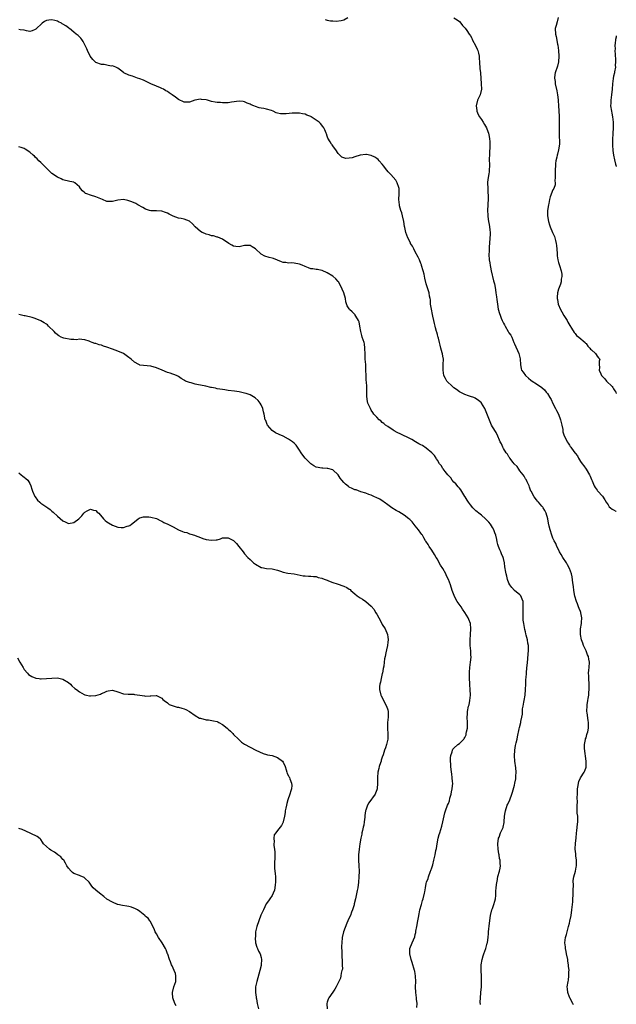
# Model space of a CAD drawing. Units: inches. Extents: x 2571000 to 2574000, y 1533000 to 1536000.
# Drawn here: x 2573783 to 2574000, y 1534321 to 1534678 of the extents above; entities that cross this region are included whole.
import ezdxf

# ---------------------------------------------------------------- set-up
doc = ezdxf.new("R2010")
doc.units = ezdxf.units.IN
doc.header["$MEASUREMENT"] = 0
doc.layers.add('LD25711533_10ft', color=133, linetype='Continuous')

msp = doc.modelspace()

# ---------------------------------------------------------------- linework, layer by layer
at = {"layer": 'LD25711533_10ft'}
for points, elevation in [([(2573984.5, 1534320.5), (2573984.19, 1534321), (2573983.11, 1534323), (2573983, 1534323.29), (2573982.43, 1534325), (2573982.3, 1534326.3), (2573982.19, 1534327), (2573982.46, 1534329), (2573982.58, 1534329.42), (2573982.81, 1534331), (2573982.78, 1534332.78), (2573982.83, 1534333), (2573982.59, 1534334.59), (2573982.62, 1534335), (2573982.37, 1534336.37), (2573982.34, 1534337), (2573981.96, 1534339), (2573981.84, 1534339.84), (2573981.53, 1534341), (2573981.51, 1534341.51), (2573981.31, 1534343), (2573981.56, 1534345), (2573981.92, 1534346.08), (2573982.1, 1534347), (2573982.51, 1534348.51), (2573982.68, 1534349), (2573983, 1534350.15), (2573983.16, 1534350.84), (2573983.56, 1534353), (2573983.85, 1534355), (2573984.07, 1534357), (2573984.15, 1534357.85), (2573984.27, 1534359), (2573984.37, 1534360.37), (2573984.38, 1534361), (2573984.34, 1534361.66), (2573984.42, 1534364.42), (2573984.37, 1534365), (2573984.39, 1534365.61), (2573984.61, 1534367), (2573985.15, 1534369), (2573985.47, 1534370.53), (2573985.53, 1534371), (2573985.57, 1534373), (2573985.33, 1534374.67), (2573985.3, 1534375.3), (2573985.09, 1534377), (2573985.2, 1534379.2), (2573985.41, 1534381), (2573985.59, 1534383), (2573985.69, 1534383.69), (2573985.81, 1534385), (2573985.87, 1534386.13), (2573986.01, 1534387), (2573986.06, 1534388.06), (2573985.98, 1534389), (2573985.84, 1534390.16), (2573985.83, 1534391), (2573985.79, 1534391.79), (2573985.79, 1534393), (2573985.92, 1534394.08), (2573985.8, 1534395.8), (2573985.88, 1534397), (2573985.93, 1534398.07), (2573985.92, 1534399), (2573986.12, 1534400.12), (2573986.26, 1534401), (2573986.43, 1534401.57), (2573987.04, 1534402.96), (2573988.32, 1534405), (2573988.53, 1534405.47), (2573989, 1534406.78), (2573989.06, 1534407), (2573989.06, 1534409), (2573988.45, 1534413.55), (2573988.45, 1534415), (2573988.85, 1534416.85), (2573988.85, 1534417), (2573988.87, 1534417.13), (2573989, 1534417.43), (2573989.34, 1534418.66), (2573989.47, 1534419), (2573989.62, 1534419.62), (2573989.91, 1534421), (2573989.95, 1534423), (2573989.79, 1534423.79), (2573989.4, 1534426.6), (2573989.32, 1534427), (2573989.31, 1534427.31), (2573989.37, 1534429), (2573989.42, 1534429.42), (2573989.68, 1534431), (2573989.78, 1534431.78), (2573989.98, 1534433), (2573990.07, 1534433.93), (2573990.14, 1534435), (2573990.11, 1534436.11), (2573990.11, 1534437), (2573989.98, 1534439), (2573989.97, 1534439.97), (2573989.93, 1534441), (2573989.99, 1534442.01), (2573990.1, 1534443), (2573990.25, 1534445), (2573990, 1534446), (2573989.87, 1534447), (2573989.55, 1534447.55), (2573989, 1534449), (2573988.09, 1534451), (2573987.8, 1534451.8), (2573987.34, 1534453), (2573986.97, 1534455), (2573987.05, 1534457), (2573987.38, 1534459), (2573987.39, 1534459.39), (2573987.49, 1534461), (2573987.15, 1534462.85), (2573987.11, 1534463), (2573987, 1534463.31), (2573986.47, 1534464.47), (2573986.31, 1534465), (2573985.9, 1534466.1), (2573985.53, 1534467), (2573984.96, 1534468.96), (2573984.61, 1534471), (2573984.4, 1534472.4), (2573984.25, 1534473.75), (2573983.93, 1534475.93), (2573983.75, 1534477), (2573983.03, 1534479), (2573982.32, 1534480.32), (2573981.92, 1534481), (2573980.56, 1534483), (2573980.02, 1534484.02), (2573979.38, 1534485), (2573979, 1534485.87), (2573978.39, 1534487), (2573978.01, 1534488.01), (2573977.44, 1534489), (2573977, 1534489.97), (2573976.6, 1534491), (2573975.97, 1534493), (2573975.67, 1534494.33), (2573975.4, 1534495.4), (2573975.09, 1534497), (2573974.48, 1534499), (2573974.04, 1534500.04), (2573973.41, 1534501), (2573973.28, 1534501.28), (2573973, 1534501.55), (2573971.73, 1534503), (2573971.43, 1534503.43), (2573971, 1534503.83), (2573970.14, 1534505), (2573969.04, 1534507), (2573969, 1534507.09), (2573968.51, 1534508.51), (2573968.31, 1534509), (2573967.61, 1534510.39), (2573967.25, 1534511.25), (2573967, 1534511.56), (2573966.52, 1534512.52), (2573966.12, 1534513), (2573965, 1534514.46), (2573964.56, 1534515), (2573963.97, 1534515.97), (2573962.91, 1534517), (2573962.53, 1534517.47), (2573961.35, 1534519), (2573961.24, 1534519.24), (2573961, 1534519.56), (2573960.45, 1534520.45), (2573959.97, 1534521), (2573959, 1534522.56), (2573958.76, 1534523), (2573958.25, 1534524.25), (2573957.85, 1534525), (2573957.6, 1534525.6), (2573956.95, 1534527), (2573956.31, 1534528.31), (2573955, 1534530.42), (2573954.73, 1534531), (2573952.49, 1534536.49), (2573952.23, 1534537), (2573951.07, 1534539), (2573951, 1534539.07), (2573949.95, 1534539.95), (2573948.76, 1534540.76), (2573948.2, 1534541), (2573947, 1534541.45), (2573946.33, 1534541.67), (2573945, 1534542.17), (2573943.27, 1534543), (2573943, 1534543.16), (2573941.92, 1534543.92), (2573941, 1534544.62), (2573940.46, 1534545), (2573938.48, 1534547), (2573937.93, 1534547.93), (2573937.41, 1534549), (2573937.08, 1534551), (2573937.16, 1534553), (2573937.18, 1534555), (2573937, 1534556.02), (2573936.87, 1534556.87), (2573936.75, 1534557.25), (2573936.26, 1534559), (2573936.02, 1534560.02), (2573935.75, 1534561), (2573935.4, 1534562.6), (2573935.28, 1534563), (2573935.19, 1534563.19), (2573935, 1534563.95), (2573934.76, 1534564.76), (2573934.73, 1534565), (2573934.3, 1534566.3), (2573934.21, 1534567), (2573933.95, 1534567.95), (2573933.77, 1534569), (2573933.42, 1534570.58), (2573933.24, 1534571.24), (2573932.84, 1534573.16), (2573932.57, 1534575), (2573932.46, 1534576.46), (2573932.37, 1534577), (2573932.2, 1534577.8), (2573932.02, 1534579), (2573931.82, 1534579.82), (2573931, 1534582.29), (2573930.44, 1534584.44), (2573930.16, 1534585.84), (2573929.87, 1534587), (2573929.28, 1534589), (2573929.2, 1534589.2), (2573929, 1534589.66), (2573928.51, 1534591), (2573928.04, 1534592.04), (2573927, 1534593.97), (2573926.41, 1534595), (2573925.95, 1534595.95), (2573925.29, 1534597), (2573925.2, 1534597.2), (2573924.27, 1534599), (2573923.54, 1534601), (2573923.18, 1534602.82), (2573923.11, 1534603.11), (2573922.81, 1534605), (2573922.36, 1534607), (2573922.07, 1534608.07), (2573921.77, 1534609), (2573921.3, 1534610.7), (2573921.23, 1534611), (2573921.07, 1534613), (2573921.17, 1534615), (2573921.09, 1534617), (2573921, 1534617.35), (2573920.41, 1534619), (2573919.94, 1534619.94), (2573918.06, 1534622.06), (2573917.18, 1534623), (2573916.23, 1534624.23), (2573915.57, 1534625), (2573915, 1534625.78), (2573913.87, 1534627), (2573913.49, 1534627.49), (2573913, 1534627.82), (2573912.35, 1534628.35), (2573911, 1534628.96), (2573909.27, 1534629.27), (2573909, 1534629.27), (2573907, 1534629.02), (2573905, 1534628.41), (2573904.11, 1534628.11), (2573903, 1534627.92), (2573901.81, 1534627.81), (2573901, 1534628.05), (2573900.33, 1534628.33), (2573899.56, 1534629), (2573899, 1534629.66), (2573898.1, 1534631), (2573897.64, 1534631.64), (2573897, 1534632.43), (2573896.79, 1534632.79), (2573896.61, 1534633), (2573896.05, 1534633.95), (2573895.24, 1534635.24), (2573895, 1534635.89), (2573894.74, 1534636.74), (2573894.67, 1534637), (2573894.19, 1534638.19), (2573893.81, 1534639), (2573893.47, 1534639.47), (2573892.55, 1534640.55), (2573892.11, 1534641), (2573891, 1534641.82), (2573889.18, 1534643), (2573889, 1534643.09), (2573887.63, 1534643.63), (2573887, 1534643.92), (2573886.07, 1534644.07), (2573885, 1534644.34), (2573883, 1534644.33), (2573882.29, 1534644.29), (2573880.12, 1534644.12), (2573879, 1534644.11), (2573878.09, 1534644.09), (2573877, 1534644.35), (2573876.42, 1534644.42), (2573875.38, 1534645), (2573874.77, 1534645.23), (2573873, 1534645.79), (2573872.03, 1534645.97), (2573871, 1534646.12), (2573870.26, 1534646.26), (2573869, 1534646.68), (2573868.41, 1534647), (2573867.38, 1534647.38), (2573867, 1534647.61), (2573865.95, 1534647.95), (2573865, 1534648.46), (2573864.49, 1534648.49), (2573863, 1534648.67), (2573860.25, 1534648.25), (2573859, 1534648.09), (2573858.1, 1534648.1), (2573857, 1534648.03), (2573856.19, 1534648.19), (2573855, 1534648.19), (2573854.35, 1534648.35), (2573853, 1534648.55), (2573852.63, 1534648.63), (2573851.47, 1534649), (2573851, 1534649.11), (2573849.32, 1534649.32), (2573849, 1534649.34), (2573846.98, 1534649.02), (2573845, 1534648.27), (2573844.35, 1534648.35), (2573843, 1534648.34), (2573841, 1534649.27), (2573839.92, 1534650.08), (2573838.64, 1534651), (2573837.64, 1534651.64), (2573837, 1534652.14), (2573836.43, 1534652.43), (2573835.52, 1534653), (2573835, 1534653.28), (2573834.5, 1534653.5), (2573833, 1534654.11), (2573831, 1534654.98), (2573828.28, 1534656.28), (2573827, 1534656.75), (2573826.15, 1534657), (2573824.24, 1534657.76), (2573823, 1534658.16), (2573821.17, 1534659), (2573821.06, 1534659.06), (2573819.93, 1534659.93), (2573819, 1534660.59), (2573818.77, 1534660.77), (2573818.19, 1534661), (2573817, 1534661.43), (2573816.59, 1534661.41), (2573815, 1534661.7), (2573813.95, 1534661.95), (2573813, 1534661.99), (2573811, 1534662.76), (2573810.71, 1534663), (2573809.83, 1534663.83), (2573808.96, 1534664.96), (2573807.97, 1534667), (2573807.69, 1534667.69), (2573807, 1534669.16), (2573806.37, 1534670.37), (2573805.84, 1534671), (2573805.54, 1534671.54), (2573805, 1534672.03), (2573804.52, 1534672.52), (2573803.85, 1534673), (2573803, 1534673.76), (2573801.42, 1534675), (2573801.2, 1534675.2), (2573801, 1534675.32), (2573800.02, 1534676.02), (2573799, 1534676.68), (2573798.79, 1534676.79), (2573798.5, 1534677), (2573797.47, 1534677.47), (2573797, 1534677.66), (2573796.04, 1534677.96), (2573795, 1534678.24), (2573793.87, 1534678.13), (2573793, 1534677.97), (2573792.39, 1534677.61), (2573791.47, 1534677), (2573789.21, 1534674.79), (2573789, 1534674.64), (2573787.8, 1534674.2), (2573787, 1534674), (2573785.81, 1534674.19), (2573785, 1534674.42), (2573783.46, 1534674.54), (2573783, 1534674.65)], 7640), ([(2573894.31, 1534678.31), (2573895, 1534678.06), (2573896.14, 1534677.86), (2573897, 1534677.84), (2573898.26, 1534677.74), (2573900.08, 1534677.92), (2573901, 1534678.22), (2573902.49, 1534679)], 7630), ([(2573941, 1534678.92), (2573942.16, 1534678.16), (2573943, 1534677.57), (2573943.51, 1534677), (2573944.18, 1534676.18), (2573945.14, 1534675.14), (2573945.73, 1534674.27), (2573946.62, 1534673), (2573946.75, 1534672.75), (2573947, 1534672.38), (2573947.49, 1534671.49), (2573947.71, 1534671), (2573949, 1534668.63), (2573949.51, 1534667.51), (2573949.69, 1534667), (2573949.95, 1534666.04), (2573950.19, 1534665), (2573950.18, 1534664.18), (2573950.37, 1534663), (2573950.33, 1534662.33), (2573950.47, 1534661), (2573950.49, 1534660.49), (2573950.65, 1534659), (2573950.96, 1534654.96), (2573951.01, 1534653), (2573950.53, 1534651), (2573950.18, 1534650.18), (2573949.62, 1534649), (2573949.08, 1534647), (2573949.32, 1534645.32), (2573949.34, 1534645), (2573949.84, 1534643.84), (2573950.28, 1534643), (2573951, 1534642.01), (2573951.65, 1534641), (2573952.14, 1534640.14), (2573952.85, 1534639), (2573953, 1534638.67), (2573953.58, 1534637), (2573953.85, 1534635.85), (2573953.99, 1534635), (2573954.02, 1534633.98), (2573954.12, 1534633), (2573954.1, 1534632.1), (2573953.97, 1534630.03), (2573953.9, 1534629), (2573953.84, 1534627.84), (2573953.86, 1534627), (2573953.97, 1534626.03), (2573953.95, 1534625), (2573953.84, 1534623.84), (2573953.87, 1534623), (2573953.74, 1534622.26), (2573953.47, 1534621), (2573953.26, 1534619.26), (2573953.21, 1534619), (2573953.28, 1534617), (2573953.35, 1534615.35), (2573953.49, 1534614.51), (2573953.45, 1534613), (2573953.35, 1534611.35), (2573953.39, 1534611), (2573953.25, 1534609), (2573953.32, 1534607.32), (2573953.28, 1534607), (2573953.28, 1534606.72), (2573953.59, 1534605), (2573953.86, 1534603.86), (2573953.95, 1534603), (2573954.02, 1534601.98), (2573954.14, 1534601), (2573954.15, 1534600.15), (2573954.12, 1534599), (2573953.98, 1534597), (2573953.85, 1534595.85), (2573953.81, 1534595), (2573953.83, 1534594.17), (2573953.74, 1534593), (2573953.88, 1534591), (2573954.01, 1534589.99), (2573954.2, 1534589), (2573954.35, 1534588.35), (2573954.59, 1534587), (2573955.4, 1534583.4), (2573955.53, 1534583), (2573955.71, 1534582.29), (2573955.99, 1534581), (2573956.15, 1534580.15), (2573956.29, 1534579), (2573956.44, 1534577.56), (2573956.6, 1534576.6), (2573956.8, 1534575), (2573957.15, 1534573.15), (2573957.61, 1534571.61), (2573957.77, 1534571), (2573958.2, 1534569.8), (2573958.54, 1534569), (2573958.71, 1534568.71), (2573959, 1534568.06), (2573959.39, 1534567.39), (2573959.58, 1534567), (2573960.78, 1534565), (2573961, 1534564.57), (2573961.66, 1534563.66), (2573962.04, 1534563), (2573962.84, 1534561), (2573963, 1534560.49), (2573964.55, 1534557), (2573965.11, 1534555.11), (2573965.14, 1534555), (2573965.22, 1534553), (2573965.5, 1534551.5), (2573965.55, 1534551), (2573966.22, 1534550.22), (2573966.96, 1534549), (2573968.12, 1534548.12), (2573969, 1534547.35), (2573969.43, 1534547), (2573971, 1534546.05), (2573973, 1534544.68), (2573973.87, 1534543.87), (2573974.57, 1534543), (2573974.78, 1534542.78), (2573975, 1534542.45), (2573975.9, 1534541), (2573976.3, 1534540.3), (2573977, 1534538.82), (2573977.95, 1534537), (2573978.27, 1534536.27), (2573979, 1534534.98), (2573979.78, 1534533), (2573979.97, 1534531.97), (2573980.24, 1534531), (2573980.54, 1534529.46), (2573980.57, 1534529), (2573980.63, 1534528.63), (2573981, 1534527.45), (2573981.1, 1534527.1), (2573981.74, 1534525.74), (2573982.11, 1534525), (2573982.49, 1534524.49), (2573983, 1534523.69), (2573983.3, 1534523.3), (2573983.45, 1534523), (2573984.52, 1534521.48), (2573985, 1534520.83), (2573985.86, 1534519.86), (2573986.27, 1534519), (2573987, 1534517.81), (2573987.58, 1534517), (2573988.19, 1534516.19), (2573989, 1534515), (2573990.3, 1534513), (2573990.49, 1534512.49), (2573991, 1534511.24), (2573991.27, 1534510.73), (2573992.01, 1534509), (2573992.36, 1534508.36), (2573993, 1534507.34), (2573993.15, 1534507.15), (2573993.33, 1534507), (2573995, 1534505.18), (2573995.87, 1534503.87), (2573996.3, 1534503), (2573997, 1534502.04), (2573997.4, 1534501.4), (2573997.94, 1534501), (2573998.48, 1534500.48), (2573999, 1534500.24), (2573999.81, 1534499.81), (2574000, 1534499.78)], 7630), ([(2573978.93, 1534679), (2573978.58, 1534677.42), (2573978.17, 1534676.17), (2573977.85, 1534675), (2573977.9, 1534673), (2573978.15, 1534672.15), (2573978.7, 1534669.3), (2573978.77, 1534669), (2573978.99, 1534667), (2573979.08, 1534665), (2573978.96, 1534663), (2573978.6, 1534661.4), (2573977.82, 1534659), (2573977.71, 1534658.29), (2573977.57, 1534657), (2573977.75, 1534655.75), (2573977.82, 1534655), (2573978.42, 1534652.42), (2573978.69, 1534651), (2573978.85, 1534649.15), (2573978.89, 1534648.89), (2573978.97, 1534647), (2573979.25, 1534643.25), (2573979.24, 1534642.76), (2573979.26, 1534641), (2573979.2, 1534639), (2573979.19, 1534637), (2573979.24, 1534635.24), (2573979.32, 1534634.68), (2573979.31, 1534633), (2573979.03, 1534630.97), (2573978.61, 1534629.39), (2573978.48, 1534629), (2573978.38, 1534628.38), (2573978.07, 1534627), (2573977.92, 1534626.08), (2573977.74, 1534623), (2573977.83, 1534622.17), (2573977.8, 1534621), (2573977.71, 1534619.71), (2573977.84, 1534619), (2573977.75, 1534618.25), (2573977.3, 1534617), (2573977, 1534616.47), (2573976.03, 1534613.97), (2573975.77, 1534613), (2573975.45, 1534611.45), (2573975.34, 1534611), (2573975.06, 1534609), (2573975.05, 1534607), (2573975.36, 1534605), (2573975.76, 1534603.76), (2573975.94, 1534603), (2573976.82, 1534601), (2573977.55, 1534599.55), (2573977.71, 1534599), (2573977.88, 1534598.12), (2573978.2, 1534597), (2573978.28, 1534596.28), (2573978.51, 1534593.49), (2573978.46, 1534592.46), (2573978.73, 1534591), (2573979, 1534590.03), (2573979.38, 1534589), (2573980.02, 1534587), (2573980.16, 1534585.84), (2573980.23, 1534585), (2573980.03, 1534584.03), (2573980, 1534583), (2573979.77, 1534582.23), (2573979.25, 1534581), (2573979, 1534580.34), (2573978.63, 1534579), (2573978.46, 1534577.54), (2573978.51, 1534577), (2573978.61, 1534576.61), (2573978.86, 1534575), (2573979.75, 1534573), (2573980.2, 1534572.2), (2573981, 1534570.82), (2573982.14, 1534569), (2573982.43, 1534568.43), (2573983.16, 1534567.16), (2573983.75, 1534566.25), (2573984.69, 1534564.69), (2573985, 1534564.35), (2573985.6, 1534563.6), (2573986.44, 1534563), (2573988.71, 1534561), (2573988.84, 1534560.84), (2573989, 1534560.69), (2573989.69, 1534559.69), (2573990.41, 1534559), (2573990.64, 1534558.64), (2573991, 1534558.32), (2573992.45, 1534557), (2573992.63, 1534556.63), (2573993, 1534556.11), (2573993.49, 1534555.48), (2573993.96, 1534555), (2573993.8, 1534554.2), (2573993.77, 1534553), (2573993.91, 1534551.91), (2573993.78, 1534551), (2573994.34, 1534549.66), (2573994.68, 1534549), (2573995, 1534548.62), (2573995.83, 1534547.83), (2573996.45, 1534547), (2573998.44, 1534545), (2573998.69, 1534544.69), (2573999, 1534544.21), (2573999.52, 1534543.52), (2573999.79, 1534543), (2574000, 1534542.46)], 7620), ([(2574000, 1534672.36), (2573999.9, 1534671.9), (2573999.73, 1534671), (2573999.59, 1534669.59), (2573999.49, 1534669), (2573999.56, 1534667.56), (2573999.51, 1534667), (2573999.63, 1534665.63), (2573999.69, 1534663.69), (2573999.75, 1534663), (2573999.64, 1534661.64), (2573999.65, 1534661), (2573999.32, 1534659.32), (2573999.29, 1534659), (2573999, 1534657.7), (2573998.86, 1534656.86), (2573998.66, 1534655), (2573998.51, 1534653), (2573998.28, 1534651), (2573998, 1534649), (2573997.99, 1534647.99), (2573997.94, 1534647), (2573998.22, 1534645), (2573998.34, 1534644.34), (2573998.66, 1534643), (2573998.88, 1534641), (2573998.8, 1534638.8), (2573998.69, 1534637), (2573998.7, 1534636.7), (2573998.65, 1534635), (2573998.64, 1534632.64), (2573998.76, 1534630.76), (2573999.02, 1534629.02), (2573999.33, 1534627.33), (2573999.73, 1534625.73), (2573999.98, 1534625), (2574000, 1534624.94)], 7610), ([(2573950.64, 1534320.64), (2573950.54, 1534321.46), (2573950.65, 1534323), (2573950.84, 1534324.84), (2573950.83, 1534325), (2573951.01, 1534326.99), (2573951.09, 1534329), (2573951.04, 1534330.96), (2573950.92, 1534332.92), (2573950.95, 1534335), (2573951.27, 1534337), (2573951.67, 1534338.33), (2573951.88, 1534339), (2573952.61, 1534341), (2573953, 1534342.42), (2573953.14, 1534342.86), (2573953.16, 1534343), (2573953.16, 1534343.16), (2573953.41, 1534345), (2573953.55, 1534346.45), (2573953.57, 1534347), (2573953.89, 1534350.11), (2573954.33, 1534353), (2573954.83, 1534355), (2573955, 1534355.46), (2573955.53, 1534357), (2573955.86, 1534358.14), (2573956.08, 1534359), (2573956.22, 1534360.22), (2573956.29, 1534361), (2573956.27, 1534361.73), (2573956.35, 1534363), (2573956.58, 1534365), (2573956.67, 1534365.33), (2573957, 1534367.06), (2573957.59, 1534369), (2573957.83, 1534370.17), (2573957.92, 1534371), (2573957.81, 1534371.81), (2573957.81, 1534373), (2573957.62, 1534373.62), (2573957.43, 1534375), (2573957.34, 1534375.34), (2573957.09, 1534377), (2573956.99, 1534379), (2573957.25, 1534381), (2573957.43, 1534381.43), (2573957.98, 1534383), (2573958.85, 1534384.85), (2573958.93, 1534385.07), (2573959.28, 1534386.72), (2573959.33, 1534387), (2573959.42, 1534389), (2573959.65, 1534390.35), (2573959.73, 1534391), (2573960.41, 1534393), (2573960.57, 1534393.43), (2573961.27, 1534395), (2573962.01, 1534397), (2573962.26, 1534397.74), (2573963, 1534400.24), (2573963.18, 1534401), (2573963.46, 1534402.54), (2573963.52, 1534403), (2573963.52, 1534403.52), (2573963.58, 1534405), (2573963.48, 1534406.52), (2573963.2, 1534409), (2573963.05, 1534410.95), (2573963.11, 1534413), (2573963.36, 1534414.64), (2573963.62, 1534415.62), (2573963.94, 1534417), (2573964.12, 1534417.88), (2573964.75, 1534420.75), (2573964.82, 1534421.18), (2573965.3, 1534423), (2573965.36, 1534423.36), (2573965.7, 1534425), (2573965.89, 1534426.11), (2573965.91, 1534427), (2573965.96, 1534427.96), (2573966.16, 1534429), (2573966.38, 1534430.38), (2573966.53, 1534431), (2573966.87, 1534433), (2573967.07, 1534435.07), (2573967.14, 1534437), (2573967.18, 1534438.82), (2573967.25, 1534439.25), (2573967.35, 1534441), (2573967.55, 1534443), (2573967.59, 1534443.59), (2573967.85, 1534446.15), (2573968, 1534448), (2573968.1, 1534449), (2573968.1, 1534449.9), (2573968.08, 1534451), (2573967.88, 1534451.88), (2573967.72, 1534453), (2573967.3, 1534454.7), (2573967.17, 1534455.17), (2573967, 1534455.95), (2573966.78, 1534456.78), (2573966.36, 1534459), (2573966.22, 1534460.22), (2573966.15, 1534461), (2573966.12, 1534462.12), (2573966.15, 1534464.15), (2573966.21, 1534465), (2573966.13, 1534467), (2573965.86, 1534467.86), (2573965.35, 1534469), (2573965.2, 1534469.2), (2573965, 1534469.4), (2573963.02, 1534471.02), (2573962.03, 1534472.03), (2573961.34, 1534473), (2573961, 1534473.66), (2573960.47, 1534475), (2573960.21, 1534476.21), (2573959.95, 1534477), (2573959.74, 1534478.26), (2573959.64, 1534479), (2573959.54, 1534479.54), (2573959.37, 1534481), (2573959, 1534482.63), (2573958.9, 1534483), (2573958.29, 1534484.29), (2573958.06, 1534485), (2573957.72, 1534485.72), (2573957.2, 1534487), (2573957, 1534487.69), (2573956.68, 1534488.68), (2573956.56, 1534489.44), (2573956.24, 1534491), (2573955.93, 1534491.93), (2573955.51, 1534493), (2573955, 1534493.88), (2573954.26, 1534495), (2573953.73, 1534495.73), (2573953, 1534496.55), (2573952.54, 1534497), (2573951, 1534498.29), (2573950.07, 1534499), (2573949.49, 1534499.5), (2573949, 1534499.92), (2573948.44, 1534500.44), (2573947.88, 1534501), (2573947, 1534502.12), (2573946.28, 1534503), (2573945.81, 1534503.81), (2573945.08, 1534505), (2573945, 1534505.15), (2573943.51, 1534507.51), (2573943, 1534508.1), (2573942.6, 1534508.6), (2573941.67, 1534509.67), (2573941, 1534510.32), (2573940.44, 1534511), (2573939.85, 1534511.85), (2573939, 1534512.72), (2573938.88, 1534512.88), (2573938.78, 1534513), (2573937.82, 1534514.18), (2573937.12, 1534515.12), (2573937, 1534515.25), (2573936.34, 1534516.34), (2573935.82, 1534517), (2573935, 1534518.24), (2573934.74, 1534518.74), (2573934.57, 1534519), (2573933.98, 1534519.98), (2573933.06, 1534521), (2573931, 1534522.62), (2573929.56, 1534523.56), (2573929, 1534523.83), (2573928.27, 1534524.27), (2573927.13, 1534525), (2573925.77, 1534525.77), (2573925, 1534526.17), (2573921.71, 1534527.71), (2573920.39, 1534528.39), (2573919.27, 1534529), (2573919, 1534529.19), (2573917, 1534530.49), (2573916.12, 1534531), (2573915.55, 1534531.55), (2573915, 1534532.03), (2573914.52, 1534532.52), (2573913.82, 1534533), (2573913, 1534533.94), (2573911.95, 1534535), (2573911.61, 1534535.61), (2573911, 1534536.49), (2573910.68, 1534537), (2573910.46, 1534537.54), (2573909.81, 1534539), (2573909.62, 1534539.62), (2573909.36, 1534541.36), (2573909.45, 1534543), (2573909.37, 1534543.37), (2573909.39, 1534545), (2573909.26, 1534546.74), (2573909.18, 1534547.18), (2573909.1, 1534549.1), (2573909.09, 1534551), (2573908.99, 1534553.01), (2573908.85, 1534555), (2573908.8, 1534556.8), (2573908.71, 1534559), (2573908.49, 1534560.49), (2573908.37, 1534561), (2573908.03, 1534561.97), (2573907.73, 1534563), (2573907.61, 1534563.61), (2573907.2, 1534565), (2573906.87, 1534567), (2573906.56, 1534568.56), (2573906.36, 1534569), (2573905.4, 1534570.6), (2573905.2, 1534571), (2573905.12, 1534571.12), (2573904.12, 1534572.12), (2573903.14, 1534573), (2573903, 1534573.2), (2573902.29, 1534574.29), (2573901.77, 1534575.77), (2573901.61, 1534577), (2573901.04, 1534579), (2573900.41, 1534580.41), (2573900.16, 1534581), (2573899.12, 1534583), (2573899, 1534583.19), (2573898.11, 1534584.11), (2573897, 1534585.09), (2573895, 1534586.3), (2573893.13, 1534587.13), (2573893, 1534587.17), (2573891.49, 1534587.49), (2573891, 1534587.54), (2573889.75, 1534587.75), (2573889, 1534587.8), (2573888.19, 1534588.19), (2573887, 1534588.57), (2573886.73, 1534588.73), (2573886.11, 1534589), (2573885.36, 1534589.36), (2573885, 1534589.48), (2573883, 1534589.89), (2573882.07, 1534589.93), (2573881, 1534589.88), (2573879.95, 1534590.05), (2573879, 1534590.13), (2573878.37, 1534590.37), (2573877, 1534590.95), (2573875.48, 1534591.48), (2573875, 1534591.7), (2573873.89, 1534591.89), (2573872.39, 1534592.39), (2573871, 1534593.04), (2573868.99, 1534595), (2573867.78, 1534595.78), (2573867, 1534596.25), (2573866.26, 1534596.26), (2573865, 1534596.22), (2573863, 1534595.73), (2573861.86, 1534595.86), (2573861, 1534596.02), (2573860.35, 1534596.35), (2573859.32, 1534597), (2573857, 1534598.52), (2573855.24, 1534599.24), (2573855, 1534599.28), (2573853.72, 1534599.72), (2573853, 1534599.77), (2573852.14, 1534600.14), (2573851, 1534600.36), (2573850.57, 1534600.57), (2573849.57, 1534601), (2573849, 1534601.29), (2573847.06, 1534603), (2573846.1, 1534604.1), (2573845, 1534605.08), (2573843, 1534605.83), (2573842, 1534606), (2573841, 1534606.2), (2573839, 1534606.91), (2573838.82, 1534607), (2573837.65, 1534607.65), (2573837, 1534608.04), (2573836.28, 1534608.28), (2573835, 1534608.75), (2573834.77, 1534608.77), (2573833, 1534608.79), (2573832.81, 1534608.81), (2573831, 1534608.85), (2573830.89, 1534608.89), (2573830.49, 1534609), (2573829.38, 1534609.38), (2573829, 1534609.48), (2573827.99, 1534610.01), (2573826.22, 1534611), (2573825.48, 1534611.48), (2573824.08, 1534612.08), (2573823, 1534612.49), (2573822.56, 1534612.56), (2573821, 1534612.9), (2573819, 1534612.72), (2573817, 1534612.25), (2573815, 1534612.28), (2573813.34, 1534613), (2573812.8, 1534613.2), (2573811, 1534613.98), (2573809, 1534614.54), (2573807.65, 1534615), (2573807.19, 1534615.19), (2573807, 1534615.35), (2573806.08, 1534616.08), (2573805.43, 1534617), (2573805, 1534617.57), (2573803.4, 1534619), (2573803.14, 1534619.14), (2573803, 1534619.2), (2573801.51, 1534619.51), (2573799, 1534620.11), (2573798.41, 1534620.41), (2573797, 1534621.06), (2573795, 1534622.42), (2573794.37, 1534623), (2573793.68, 1534623.68), (2573792.64, 1534624.64), (2573791, 1534626.36), (2573790.33, 1534627), (2573789.7, 1534627.7), (2573789, 1534628.37), (2573788.65, 1534628.65), (2573788.27, 1534629), (2573787, 1534630.1), (2573785.28, 1534631.28), (2573785, 1534631.43), (2573783.85, 1534631.85), (2573783, 1534632.11)], 7650), ([(2573927.5, 1534319.5), (2573927.62, 1534321), (2573927.48, 1534322.52), (2573927.46, 1534323), (2573927.18, 1534325), (2573927.09, 1534327), (2573927.18, 1534329), (2573927.13, 1534330.87), (2573927.12, 1534331), (2573927, 1534331.72), (2573926.79, 1534332.79), (2573926.76, 1534333), (2573925.88, 1534335.88), (2573925.45, 1534337), (2573924.97, 1534339), (2573925.06, 1534341), (2573925.86, 1534343), (2573926.82, 1534345.18), (2573927, 1534346.08), (2573927.18, 1534346.82), (2573927.22, 1534347.22), (2573927.53, 1534349), (2573927.92, 1534351), (2573928.17, 1534352.17), (2573928.39, 1534353.61), (2573928.68, 1534355), (2573929.19, 1534357), (2573929.6, 1534358.4), (2573929.82, 1534359), (2573930.32, 1534361), (2573930.44, 1534361.56), (2573930.68, 1534363), (2573931, 1534364.52), (2573931.12, 1534365), (2573931.62, 1534366.38), (2573931.81, 1534367), (2573932.56, 1534369), (2573932.66, 1534369.34), (2573933, 1534370.25), (2573933.33, 1534371.33), (2573933.78, 1534373), (2573933.99, 1534373.99), (2573934.26, 1534375), (2573934.51, 1534376.51), (2573934.71, 1534377.29), (2573934.94, 1534379), (2573935.32, 1534381), (2573935.67, 1534382.33), (2573935.91, 1534383), (2573936.63, 1534385.37), (2573937.04, 1534386.96), (2573937.77, 1534390.23), (2573938, 1534391), (2573938.73, 1534393), (2573939, 1534393.62), (2573939.36, 1534394.64), (2573939.57, 1534395.57), (2573939.97, 1534397), (2573940.16, 1534397.84), (2573940.38, 1534399), (2573940.57, 1534401), (2573940.56, 1534401.44), (2573940.44, 1534403), (2573940.25, 1534404.25), (2573940.07, 1534405.93), (2573939.96, 1534407), (2573939.95, 1534407.95), (2573939.82, 1534409), (2573939.75, 1534410.25), (2573939.88, 1534411), (2573940.4, 1534412.4), (2573940.49, 1534413), (2573940.62, 1534413.38), (2573941, 1534413.76), (2573942.44, 1534415), (2573943, 1534415.45), (2573944.61, 1534417), (2573944.77, 1534417.23), (2573945, 1534417.61), (2573945.42, 1534418.58), (2573945.53, 1534419), (2573945.62, 1534419.62), (2573945.93, 1534421), (2573946, 1534422), (2573945.98, 1534423), (2573945.89, 1534425), (2573945.9, 1534426.1), (2573945.97, 1534427), (2573946.36, 1534429), (2573946.5, 1534429.5), (2573946.8, 1534431), (2573947, 1534433), (2573946.92, 1534435), (2573946.75, 1534436.75), (2573946.75, 1534437.25), (2573946.66, 1534439), (2573946.7, 1534441.3), (2573946.83, 1534443), (2573947.07, 1534445), (2573947.23, 1534446.77), (2573947.23, 1534447), (2573947.21, 1534447.21), (2573947.14, 1534449), (2573946.94, 1534451), (2573946.89, 1534453), (2573947.05, 1534454.95), (2573947.19, 1534457), (2573947.01, 1534459), (2573946.42, 1534460.42), (2573946.22, 1534461), (2573945.03, 1534463.03), (2573944.15, 1534464.15), (2573943.61, 1534465), (2573942.25, 1534467), (2573941.77, 1534467.77), (2573941.12, 1534469.12), (2573940.43, 1534471), (2573939.78, 1534473), (2573939.01, 1534475), (2573938.35, 1534476.35), (2573938.06, 1534477), (2573937, 1534478.95), (2573936.19, 1534480.19), (2573935.7, 1534481), (2573935, 1534482.3), (2573934.57, 1534483), (2573934, 1534484), (2573933, 1534485.56), (2573932.04, 1534487), (2573931.61, 1534487.61), (2573930.84, 1534488.84), (2573930.76, 1534489), (2573930.08, 1534490.08), (2573929.56, 1534491), (2573929.35, 1534491.35), (2573929, 1534491.81), (2573928.15, 1534493), (2573927, 1534494.5), (2573925.85, 1534495.85), (2573925, 1534496.71), (2573924.68, 1534497), (2573923, 1534498.3), (2573921, 1534499.58), (2573920.07, 1534500.07), (2573918.48, 1534501), (2573917, 1534502.09), (2573915.67, 1534503), (2573915.31, 1534503.31), (2573914.13, 1534504.13), (2573912.78, 1534504.78), (2573912.22, 1534505), (2573911, 1534505.57), (2573910.17, 1534505.83), (2573909, 1534506.3), (2573907.17, 1534506.83), (2573905.47, 1534507.47), (2573905, 1534507.57), (2573904.05, 1534508.05), (2573903, 1534508.54), (2573902.72, 1534508.72), (2573901.61, 1534509.61), (2573901, 1534510.23), (2573900.28, 1534511), (2573899.74, 1534511.74), (2573898.97, 1534512.97), (2573897, 1534514.76), (2573895.24, 1534515.24), (2573895, 1534515.28), (2573893.41, 1534515.41), (2573893, 1534515.4), (2573891, 1534515.79), (2573890.2, 1534516.2), (2573889, 1534516.98), (2573887, 1534519), (2573886.14, 1534520.14), (2573885.52, 1534521), (2573885, 1534521.94), (2573884.21, 1534523), (2573883.72, 1534523.72), (2573883, 1534524.47), (2573882.35, 1534525), (2573881, 1534525.94), (2573879, 1534527.05), (2573877.58, 1534527.58), (2573876.25, 1534528.25), (2573875, 1534529.02), (2573873.37, 1534531), (2573873.24, 1534531.24), (2573872.66, 1534532.66), (2573872.51, 1534533), (2573872.08, 1534535), (2573871.85, 1534535.85), (2573871.6, 1534537), (2573871, 1534538.35), (2573870.64, 1534539), (2573869.93, 1534539.93), (2573868.89, 1534540.89), (2573867, 1534541.99), (2573865.55, 1534542.45), (2573865, 1534542.66), (2573863.08, 1534543.08), (2573861.36, 1534543.36), (2573859, 1534543.65), (2573857.78, 1534543.78), (2573857, 1534543.92), (2573856.04, 1534544.04), (2573855, 1534544.24), (2573854.38, 1534544.38), (2573853, 1534544.64), (2573852.74, 1534544.74), (2573850.88, 1534545.12), (2573849, 1534545.53), (2573848.29, 1534545.71), (2573847, 1534545.93), (2573845.65, 1534546.35), (2573845, 1534546.45), (2573843.5, 1534547), (2573843.18, 1534547.18), (2573843, 1534547.36), (2573841.95, 1534547.95), (2573841, 1534548.62), (2573840.22, 1534549), (2573837.91, 1534549.91), (2573837, 1534550.16), (2573835.08, 1534551), (2573833, 1534551.84), (2573831, 1534552.47), (2573827, 1534552.84), (2573826.88, 1534552.88), (2573826.62, 1534553), (2573825, 1534553.85), (2573823.78, 1534555), (2573823.35, 1534555.35), (2573823, 1534555.62), (2573821.02, 1534557.02), (2573819, 1534557.84), (2573817, 1534558.56), (2573815, 1534559.33), (2573813.75, 1534559.75), (2573813, 1534560.05), (2573812.2, 1534560.2), (2573811, 1534560.64), (2573810.67, 1534560.67), (2573809.7, 1534561), (2573809, 1534561.26), (2573808.54, 1534561.46), (2573807, 1534561.96), (2573805.94, 1534562.06), (2573805, 1534562.21), (2573803.95, 1534562.05), (2573803, 1534562.17), (2573801.87, 1534562.13), (2573799.41, 1534562.59), (2573799, 1534562.69), (2573798.33, 1534563), (2573797.5, 1534563.5), (2573797, 1534563.82), (2573796.37, 1534564.37), (2573795.86, 1534565), (2573793.82, 1534567), (2573793.38, 1534567.38), (2573793, 1534567.64), (2573792.16, 1534568.16), (2573791, 1534568.92), (2573789, 1534569.79), (2573787.89, 1534570.11), (2573785.27, 1534570.73), (2573785, 1534570.76), (2573783, 1534571.21)], 7660), ([(2573783, 1534513.66), (2573783.84, 1534513), (2573784.47, 1534512.47), (2573785, 1534512.18), (2573785.59, 1534511.59), (2573786.24, 1534511), (2573787, 1534509.81), (2573787.41, 1534509), (2573787.71, 1534507.71), (2573788, 1534507), (2573788.84, 1534505.16), (2573788.9, 1534505), (2573789.79, 1534503.79), (2573790.63, 1534503), (2573791, 1534502.69), (2573793.5, 1534501), (2573794.36, 1534500.36), (2573795, 1534499.78), (2573795.46, 1534499.46), (2573797, 1534497.91), (2573799, 1534496.24), (2573799.87, 1534495.87), (2573801, 1534495.28), (2573803, 1534495.67), (2573804.81, 1534497), (2573805.93, 1534498.07), (2573806.61, 1534499), (2573807, 1534499.36), (2573807.87, 1534499.87), (2573809, 1534500.49), (2573810.18, 1534500.18), (2573811, 1534499.98), (2573811.46, 1534499.46), (2573812.02, 1534499), (2573813.76, 1534497), (2573814.35, 1534496.35), (2573815, 1534495.93), (2573815.52, 1534495.52), (2573817, 1534494.68), (2573819, 1534493.94), (2573820.2, 1534493.8), (2573821, 1534493.81), (2573822.31, 1534494.31), (2573823, 1534494.46), (2573823.38, 1534494.62), (2573823.89, 1534495), (2573825, 1534495.96), (2573826.32, 1534497), (2573826.74, 1534497.26), (2573827, 1534497.35), (2573828.29, 1534497.71), (2573830.28, 1534497.72), (2573831, 1534497.63), (2573833, 1534497.1), (2573833.21, 1534497), (2573834.34, 1534496.34), (2573835, 1534496.09), (2573835.69, 1534495.69), (2573837.08, 1534495.08), (2573838.39, 1534494.39), (2573839, 1534494.13), (2573840.95, 1534493.05), (2573842.44, 1534492.44), (2573843, 1534492.11), (2573843.97, 1534491.97), (2573845, 1534491.49), (2573845.43, 1534491.43), (2573846.75, 1534491), (2573847, 1534490.94), (2573849, 1534490.19), (2573849.84, 1534489.84), (2573851, 1534489.51), (2573853, 1534489.19), (2573854.69, 1534489.31), (2573855, 1534489.39), (2573856.25, 1534489.75), (2573857, 1534490.04), (2573857.89, 1534490.11), (2573859, 1534490.12), (2573861, 1534489.09), (2573862.02, 1534488.02), (2573862.96, 1534486.96), (2573864.54, 1534485), (2573865, 1534484.23), (2573866.15, 1534483), (2573867, 1534482.17), (2573868.23, 1534481), (2573869, 1534480.47), (2573871, 1534479.36), (2573871.28, 1534479.28), (2573873, 1534478.96), (2573875, 1534478.8), (2573877, 1534478.31), (2573878, 1534478), (2573879, 1534477.66), (2573880.71, 1534477.29), (2573883, 1534477.02), (2573886.32, 1534476.32), (2573887, 1534476.25), (2573888.16, 1534476.16), (2573889, 1534476.18), (2573890.05, 1534476.05), (2573891, 1534476), (2573891.74, 1534475.74), (2573893, 1534475.44), (2573893.3, 1534475.3), (2573894.22, 1534475), (2573895, 1534474.66), (2573895.51, 1534474.49), (2573897, 1534473.86), (2573898.59, 1534473.41), (2573899, 1534473.25), (2573900.66, 1534472.66), (2573901, 1534472.57), (2573902.08, 1534472.08), (2573903, 1534471.44), (2573903.29, 1534471.29), (2573903.56, 1534471), (2573905, 1534469.76), (2573905.92, 1534469), (2573907, 1534468.31), (2573907.86, 1534467.86), (2573909.02, 1534467.02), (2573911, 1534465.33), (2573912.09, 1534464.09), (2573912.6, 1534463), (2573913, 1534462.33), (2573913.7, 1534461), (2573914.21, 1534460.21), (2573915, 1534458.57), (2573916.01, 1534457), (2573916.9, 1534455), (2573917, 1534454.08), (2573917.13, 1534453.13), (2573917.14, 1534453), (2573917, 1534452.18), (2573916.85, 1534451), (2573916.52, 1534449.48), (2573916.34, 1534448.34), (2573916.05, 1534447), (2573915.84, 1534446.16), (2573915.68, 1534445), (2573915.52, 1534443.52), (2573915.32, 1534442.68), (2573915.06, 1534441), (2573915, 1534440.78), (2573914.61, 1534439), (2573914.33, 1534437.67), (2573914.12, 1534437), (2573914.05, 1534436.05), (2573914, 1534435), (2573914.49, 1534433), (2573914.66, 1534432.66), (2573915.35, 1534431.35), (2573915.48, 1534431), (2573916.56, 1534429), (2573917, 1534427.59), (2573917.16, 1534427), (2573917.13, 1534425), (2573916.89, 1534423), (2573916.9, 1534420.9), (2573917.04, 1534418.96), (2573916.98, 1534417.02), (2573916.48, 1534415), (2573916.13, 1534413.87), (2573915.8, 1534413), (2573915.33, 1534411.33), (2573915, 1534410.39), (2573914.66, 1534409.34), (2573914.57, 1534409), (2573914.37, 1534408.37), (2573913.9, 1534407), (2573913.73, 1534406.27), (2573913.45, 1534405), (2573913.26, 1534403), (2573913.24, 1534401), (2573913.12, 1534399), (2573913, 1534398.56), (2573912.6, 1534397.4), (2573912.4, 1534397), (2573910.15, 1534393.85), (2573909.69, 1534393), (2573909, 1534391.17), (2573908.95, 1534391), (2573908.69, 1534389.31), (2573908.65, 1534388.65), (2573908.46, 1534387), (2573908.25, 1534385.75), (2573908.1, 1534385), (2573907.78, 1534383.78), (2573907.61, 1534383), (2573907.52, 1534382.48), (2573907.21, 1534381), (2573906.9, 1534379), (2573906.6, 1534377), (2573906.42, 1534375), (2573906.41, 1534373), (2573906.51, 1534371), (2573906.58, 1534369), (2573906.51, 1534367), (2573906.35, 1534365), (2573906.09, 1534363), (2573905.92, 1534362.08), (2573905.3, 1534359), (2573904.85, 1534357.15), (2573904.84, 1534357), (2573904.8, 1534356.79), (2573904.22, 1534355), (2573903.85, 1534354.15), (2573903.41, 1534353), (2573903, 1534352.13), (2573902.54, 1534351), (2573902.14, 1534350.14), (2573900.91, 1534347), (2573900.49, 1534345), (2573900.29, 1534343), (2573900.2, 1534341.8), (2573900.24, 1534341), (2573900.37, 1534340.37), (2573900.34, 1534339), (2573900.37, 1534337.63), (2573900.45, 1534337), (2573900.45, 1534336.45), (2573900.49, 1534335), (2573900.5, 1534333.5), (2573900.37, 1534333), (2573900.05, 1534332.05), (2573899.98, 1534331), (2573899.84, 1534330.16), (2573899.23, 1534329), (2573899, 1534328.48), (2573898.29, 1534327), (2573897.83, 1534326.17), (2573897, 1534325.12), (2573895.59, 1534323), (2573895.38, 1534322.62), (2573895, 1534321.44), (2573894.88, 1534321), (2573894.9, 1534320.9), (2573895, 1534319)], 7670), ([(2573782.54, 1534446.54), (2573783.41, 1534445), (2573783.95, 1534443.95), (2573784.57, 1534443), (2573785, 1534442.27), (2573786.17, 1534441), (2573786.5, 1534440.5), (2573787.7, 1534439.7), (2573789.17, 1534439.17), (2573790.38, 1534439), (2573790.88, 1534438.88), (2573791.08, 1534438.92), (2573793, 1534438.98), (2573795, 1534439.17), (2573797, 1534439.2), (2573798.07, 1534439), (2573799, 1534438.76), (2573801, 1534437.54), (2573801.75, 1534437), (2573802.31, 1534436.31), (2573803.39, 1534435.39), (2573803.99, 1534435), (2573805, 1534434.12), (2573806.74, 1534433.26), (2573807, 1534433.12), (2573807.6, 1534433), (2573808.73, 1534432.73), (2573809, 1534432.72), (2573811, 1534432.89), (2573812.63, 1534433.37), (2573813, 1534433.54), (2573814.03, 1534433.97), (2573815, 1534434.43), (2573815.48, 1534434.52), (2573817, 1534434.73), (2573819, 1534434.18), (2573821, 1534433.46), (2573822.66, 1534433.34), (2573823, 1534433.29), (2573824.73, 1534433.27), (2573825, 1534433.25), (2573827, 1534432.9), (2573828.68, 1534432.68), (2573829, 1534432.58), (2573830.75, 1534432.75), (2573831, 1534432.71), (2573832.88, 1534432.88), (2573833, 1534432.86), (2573835, 1534431.82), (2573835.36, 1534431.36), (2573835.8, 1534431), (2573837, 1534430.14), (2573837.58, 1534429.58), (2573839, 1534429.05), (2573840.57, 1534428.57), (2573841, 1534428.56), (2573842.19, 1534428.19), (2573843, 1534428.02), (2573843.7, 1534427.7), (2573844.99, 1534427), (2573847, 1534425.53), (2573848.66, 1534424.66), (2573849, 1534424.55), (2573851, 1534424.04), (2573851.95, 1534423.95), (2573853.67, 1534423.67), (2573855, 1534423.34), (2573855.25, 1534423.25), (2573855.7, 1534423), (2573857, 1534422.35), (2573858.65, 1534421), (2573859, 1534420.65), (2573859.86, 1534419.86), (2573860.73, 1534419), (2573861, 1534418.69), (2573862.75, 1534417), (2573862.86, 1534416.86), (2573863, 1534416.74), (2573863.87, 1534415.87), (2573865, 1534415.15), (2573869.09, 1534413), (2573870.38, 1534412.38), (2573871.77, 1534411.77), (2573873, 1534411.47), (2573873.35, 1534411.35), (2573875, 1534411.04), (2573877, 1534410.3), (2573878.74, 1534409), (2573879, 1534408.59), (2573879.72, 1534407), (2573880.11, 1534405.89), (2573880.34, 1534405), (2573880.52, 1534404.52), (2573881, 1534403.67), (2573881.2, 1534403.2), (2573881.31, 1534403), (2573881.48, 1534402.52), (2573882.06, 1534401), (2573882.11, 1534400.11), (2573882.01, 1534399), (2573881.74, 1534398.26), (2573881.41, 1534397), (2573880.7, 1534395), (2573880.38, 1534393.62), (2573880.17, 1534393), (2573879.93, 1534391.93), (2573879.78, 1534391), (2573879.69, 1534390.31), (2573879.45, 1534389), (2573879.03, 1534386.97), (2573879, 1534386.89), (2573878.35, 1534385.65), (2573877.94, 1534385), (2573877, 1534383.77), (2573876.38, 1534383), (2573875.8, 1534382.2), (2573875.56, 1534381), (2573875.7, 1534379.7), (2573875.58, 1534379), (2573875.59, 1534378.41), (2573875.85, 1534377), (2573875.98, 1534375.98), (2573876.02, 1534375), (2573875.95, 1534374.05), (2573875.92, 1534371.92), (2573875.81, 1534371), (2573875.81, 1534370.19), (2573875.98, 1534369), (2573876.16, 1534368.16), (2573876.25, 1534367), (2573876.25, 1534365), (2573876.08, 1534364.08), (2573875.95, 1534363), (2573875.81, 1534362.19), (2573875.4, 1534361), (2573875, 1534360.2), (2573874.2, 1534359), (2573873.67, 1534358.33), (2573872.85, 1534357.15), (2573871.82, 1534355), (2573870.95, 1534353.05), (2573870.14, 1534351), (2573869.42, 1534349), (2573869, 1534347), (2573868.91, 1534345.09), (2573868.88, 1534344.88), (2573869.02, 1534343.02), (2573869.42, 1534341.42), (2573869.66, 1534341), (2573870.02, 1534340.02), (2573870.63, 1534339), (2573871, 1534337.66), (2573871.12, 1534337), (2573871.04, 1534335.04), (2573871, 1534334.79), (2573870.56, 1534333), (2573869.39, 1534329), (2573869, 1534327), (2573869, 1534325), (2573869.25, 1534323.25), (2573869.24, 1534323), (2573869.28, 1534322.72), (2573869.58, 1534321), (2573870.01, 1534319)], 7680), ([(2573840.09, 1534320.09), (2573839.67, 1534321), (2573838.94, 1534323), (2573838.81, 1534324.81), (2573838.81, 1534325), (2573839.36, 1534327), (2573840.01, 1534329), (2573840.02, 1534329.98), (2573840.08, 1534331), (2573839.85, 1534331.85), (2573839.42, 1534333), (2573838.65, 1534334.65), (2573838.45, 1534335), (2573838.09, 1534336.09), (2573837.68, 1534337), (2573837.08, 1534338.92), (2573837.05, 1534339.05), (2573836.51, 1534340.51), (2573836.27, 1534341), (2573835.06, 1534343.06), (2573833.74, 1534345), (2573833, 1534346.32), (2573832.56, 1534347), (2573832.15, 1534348.15), (2573831.65, 1534349), (2573830.81, 1534350.81), (2573830.64, 1534351), (2573829.97, 1534351.97), (2573829, 1534352.62), (2573828.85, 1534352.85), (2573828.71, 1534353), (2573827, 1534354.39), (2573826.12, 1534355), (2573825.42, 1534355.42), (2573823.94, 1534355.94), (2573823, 1534356.19), (2573822.29, 1534356.29), (2573820.6, 1534356.6), (2573819, 1534356.94), (2573818.83, 1534357), (2573817, 1534357.73), (2573814.93, 1534358.93), (2573813.82, 1534359.82), (2573812.3, 1534361), (2573811, 1534362.11), (2573810, 1534363), (2573809.56, 1534363.56), (2573809, 1534364.35), (2573808.52, 1534365), (2573807, 1534366.5), (2573806.72, 1534366.72), (2573805.33, 1534367.33), (2573805, 1534367.44), (2573803, 1534368.25), (2573802.54, 1534368.54), (2573802.01, 1534369), (2573801, 1534370.08), (2573800.5, 1534371), (2573800.01, 1534372), (2573799.33, 1534373), (2573799, 1534373.34), (2573798.27, 1534374.27), (2573797.22, 1534375), (2573797.1, 1534375.1), (2573797, 1534375.14), (2573795.93, 1534375.93), (2573794.64, 1534376.64), (2573794.12, 1534377), (2573793, 1534378.03), (2573791.99, 1534379), (2573791.62, 1534379.62), (2573791, 1534380.49), (2573790.76, 1534380.76), (2573789.64, 1534381.64), (2573787.32, 1534382.68), (2573785.57, 1534383.57), (2573784.17, 1534384.17), (2573783, 1534384.57)], 7690)]:
    msp.add_lwpolyline(points, dxfattribs=dict(at, elevation=elevation))

doc.saveas('drawing.dxf')
